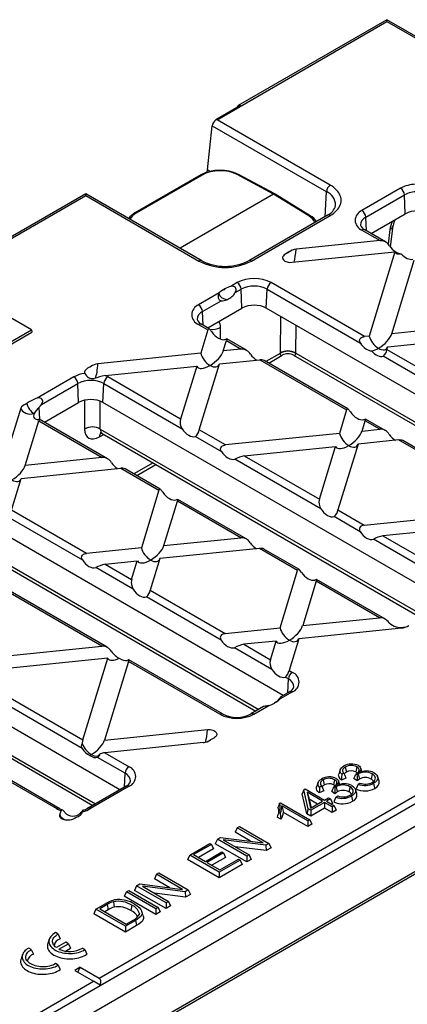
# Model space of a CAD drawing. Units: millimetres. Extents: x 35 to 2065, y 35 to 1450.
# Drawn here: x 1774 to 1844, y 1124 to 1301 of the extents above; entities that cross this region are included whole.
import ezdxf

# ---------------------------------------------------------------- set-up
doc = ezdxf.new("R2010")
doc.units = ezdxf.units.MM
doc.header["$LTSCALE"] = 5
doc.layers.add('HAURATON_PRODUCT_CONTOUR', color=7, linetype='Continuous', lineweight=25)

msp = doc.modelspace()

# ---------------------------------------------------------------- linework, layer by layer
at = {"layer": 'HAURATON_PRODUCT_CONTOUR'}
for p, q in [((1809.7, 1282.81), (1840.19, 1300.4)), ((1840.19, 1300.74), (1813.5, 1285.33)), ((1867.79, 1284.81), (1840.19, 1300.74)), ((1840.19, 1300.4), (1840.19, 1300.74)), ((1840.19, 1300.4), (1867.29, 1284.76)), ((1813.89, 1285.35), (1809.46, 1282.79)), ((1813.27, 1285), (1813.27, 1284.99)), ((1830.02, 1271.08), (1809.7, 1282.81)), ((1808.01, 1273.85), (1808.84, 1281.73)), ((1808.84, 1281.73), (1829.31, 1269.91)), ((1807.96, 1273.41), (1808.01, 1273.85)), ((1808.52, 1273.55), (1808.01, 1273.85)), ((1819.86, 1269.46), (1813.32, 1272.97)), ((1820.1, 1269.49), (1813.56, 1273)), ((1806.77, 1272.9), (1794.97, 1266.09)), ((1807.01, 1272.88), (1795.22, 1266.07)), ((1786.13, 1269.54), (1665.12, 1199.68)), ((1806.95, 1257.52), (1786.13, 1269.54)), ((1786.13, 1269.2), (1786.13, 1269.54)), ((1819.86, 1269.46), (1803.06, 1259.76)), ((1826.17, 1265.55), (1819.86, 1269.46)), ((1826.43, 1265.57), (1820.11, 1269.48)), ((1829.31, 1269.91), (1829.05, 1265.41)), ((1842.63, 1270.52), (1835.7, 1266.52)), ((1665.83, 1199.75), (1786.13, 1269.2)), ((1786.13, 1269.2), (1806.45, 1257.47)), ((1836.4, 1265.34), (1843.33, 1269.34)), ((1843.48, 1265.94), (1843.33, 1269.34)), ((1837.34, 1262.4), (1843.48, 1265.94)), ((1829.52, 1265.68), (1815.38, 1257.52)), ((1815.88, 1257.47), (1830.02, 1265.64)), ((1836.51, 1262.88), (1836.4, 1265.34)), ((1835.7, 1263.01), (1838.98, 1261.12)), ((1839.91, 1260.91), (1836.2, 1263.06)), ((1840.73, 1263.14), (1840.41, 1260.49)), ((1840.84, 1259.96), (1841.31, 1263.83)), ((1838.98, 1261.12), (1823.87, 1259.58)), ((1822.58, 1259.09), (1822.34, 1258.94)), ((1823.16, 1257.24), (1841.61, 1259.11)), ((1841.61, 1259.11), (1836.99, 1244.01)), ((1841.05, 1244.43), (1845.08, 1257.6)), ((1813.32, 1253.6), (1812.15, 1252.92)), ((1836.15, 1243.93), (1819.4, 1253.6)), ((1776.4, 1245.11), (1764.88, 1251.76)), ((1810.1, 1251.74), (1806.39, 1249.6)), ((1810.1, 1251.74), (1810.03, 1251.58)), ((1811.13, 1252.47), (1810.88, 1252.33)), ((1812.97, 1251.81), (1814.02, 1252.42)), ((1814.17, 1249.02), (1814.02, 1252.42)), ((1818.54, 1249.02), (1818.69, 1252.42)), ((1818.69, 1252.42), (1835.43, 1242.75)), ((1807.09, 1248.42), (1810.46, 1250.36)), ((1807.2, 1245.96), (1807.09, 1248.42)), ((1808.03, 1245.48), (1814.17, 1249.02)), ((1880.3, 1213.37), (1818.54, 1249.02)), ((1821.11, 1247.54), (1821, 1240.96)), ((1863.87, 1246.75), (1841.05, 1244.43)), ((1764.88, 1238.46), (1776.4, 1245.11)), ((1764.88, 1238.01), (1776.48, 1244.7)), ((1776.4, 1245.11), (1776.48, 1244.7)), ((1806.39, 1246.09), (1808.06, 1245.13)), ((1808.06, 1245.13), (1806.78, 1240.94)), ((1808.3, 1245.33), (1806.89, 1246.14)), ((1810.31, 1243.48), (1810.31, 1245.58)), ((1823.83, 1240.94), (1823.91, 1245.93)), ((1840.34, 1242.08), (1866.5, 1244.74)), ((1810.83, 1241.35), (1811.4, 1243.2)), ((1811.4, 1243.2), (1814.04, 1241.67)), ((1814.97, 1241.47), (1811.46, 1243.5)), ((1836.99, 1244.01), (1836.15, 1243.93)), ((1814.04, 1241.67), (1810.83, 1241.35)), ((1840.19, 1241.6), (1840.34, 1242.08)), ((1840.19, 1241.6), (1861.04, 1229.56)), ((1806.78, 1240.94), (1788.33, 1239.06)), ((1810.12, 1239.01), (1817.38, 1239.74)), ((1817.38, 1239.74), (1832.95, 1230.76)), ((1833.19, 1230.96), (1818.14, 1239.64)), ((1821, 1240.91), (1818.47, 1239.45)), ((1818.97, 1239.17), (1821.41, 1240.58)), ((1823.41, 1240.58), (1875.31, 1210.62)), ((1823.83, 1240.94), (1875.83, 1210.92)), ((1860.32, 1228.38), (1839.5, 1240.41)), ((1787.04, 1238.57), (1786.79, 1238.42)), ((1789.61, 1236.92), (1806.06, 1238.59)), ((1806.06, 1238.59), (1803.17, 1229.13)), ((1806.51, 1227.2), (1810.12, 1239.01)), ((1784.01, 1236.68), (1777.43, 1232.88)), ((1803.17, 1229.13), (1790.09, 1236.68)), ((1778.23, 1231.75), (1784.72, 1235.5)), ((1784.87, 1232.1), (1784.72, 1235.5)), ((1789.23, 1232.1), (1789.38, 1235.5)), ((1789.38, 1235.5), (1803.44, 1227.38)), ((1785.93, 1232.5), (1785.93, 1227.34)), ((1788.76, 1227.34), (1788.76, 1232.33)), ((1774.48, 1231.07), (1771.23, 1220.42)), ((1775.58, 1231.95), (1775.33, 1231.81)), ((1775.58, 1231.95), (1775.58, 1231.95)), ((1777.89, 1229.04), (1777.8, 1231.24)), ((1778.72, 1228.56), (1784.87, 1232.1)), ((1850.88, 1196.51), (1789.23, 1232.1)), ((1832.95, 1230.76), (1831.67, 1226.57)), ((1775.29, 1220.83), (1777.72, 1228.8)), ((1777.72, 1228.8), (1789.09, 1222.23)), ((1790.03, 1222.03), (1777.78, 1229.1)), ((1835.72, 1226.98), (1836.29, 1228.83)), ((1838.93, 1227.31), (1836.29, 1228.83)), ((1839.86, 1227.1), (1836.35, 1229.13)), ((1788.76, 1227.34), (1846.52, 1194)), ((1811.21, 1224.49), (1806.51, 1227.2)), ((1835.72, 1226.98), (1838.93, 1227.31)), ((1788.61, 1225.96), (1789.37, 1226.39)), ((1789.07, 1226.57), (1846, 1193.7)), ((1805.82, 1226.01), (1810.49, 1223.31)), ((1831.67, 1226.57), (1811.21, 1224.49)), ((1842.27, 1225.38), (1835.01, 1224.64)), ((1857.84, 1216.39), (1842.27, 1225.38)), ((1858.08, 1216.59), (1843.03, 1225.28)), ((1814.56, 1222.56), (1830.95, 1224.22)), ((1828.06, 1214.76), (1830.95, 1224.22)), ((1835.01, 1224.64), (1831.4, 1212.83)), ((1789.09, 1222.23), (1775.29, 1220.83)), ((1828.33, 1213.02), (1812.87, 1221.94)), ((1814.56, 1222.56), (1828.06, 1214.76)), ((1774.57, 1218.49), (1792.44, 1220.3)), ((1792.44, 1220.3), (1799.27, 1216.36)), ((1799.51, 1216.56), (1793.2, 1220.2)), ((1798.22, 1221.28), (1794.77, 1219.29)), ((1795.29, 1219), (1798.74, 1220.99)), ((1772.84, 1212.8), (1774.57, 1218.49)), ((1821.57, 1179.59), (1759.92, 1215.18)), ((1799.27, 1216.36), (1796.12, 1206.05)), ((1814.92, 1207.66), (1802.68, 1214.73)), ((1800.18, 1206.46), (1802.61, 1214.43)), ((1813.98, 1207.86), (1802.61, 1214.43)), ((1772.14, 1211.61), (1785.55, 1203.87)), ((1786.27, 1205.04), (1772.84, 1212.8)), ((1835.38, 1208.94), (1830.71, 1211.64)), ((1831.4, 1212.83), (1836.1, 1210.12)), ((1836.1, 1210.12), (1856.56, 1212.2)), ((1759.45, 1210.42), (1817.21, 1177.08)), ((1759.76, 1209.65), (1816.69, 1176.78)), ((1855.84, 1209.86), (1839.45, 1208.19)), ((1800.18, 1206.46), (1813.98, 1207.86)), ((1839.45, 1208.19), (1852.53, 1200.64)), ((1796.12, 1206.05), (1786.27, 1205.04)), ((1817.33, 1205.93), (1799.46, 1204.12)), ((1824.16, 1201.99), (1817.33, 1205.93)), ((1824.4, 1202.19), (1818.09, 1205.83)), ((1851.82, 1199.45), (1837.76, 1207.57)), ((1799.46, 1204.12), (1797.73, 1198.43)), ((1794.65, 1198.62), (1787.93, 1202.5)), ((1789.61, 1203.11), (1795.4, 1203.7)), ((1789.61, 1203.11), (1794.38, 1200.36)), ((1794.38, 1200.36), (1795.4, 1203.7)), ((1821.01, 1191.68), (1824.16, 1201.99)), ((1789.04, 1188.42), (1768.94, 1200.03)), ((1789.98, 1188.22), (1769, 1200.33)), ((1827.5, 1200.06), (1825.07, 1192.09)), ((1838.87, 1193.5), (1827.5, 1200.06)), ((1839.81, 1193.29), (1827.57, 1200.36)), ((1910.25, 1197.68), (1667.26, 1057.4)), ((1792.26, 1162.67), (1730.61, 1198.26)), ((1788.55, 1128.9), (1908.86, 1198.35)), ((1810.44, 1189.5), (1797.03, 1197.24)), ((1797.73, 1198.43), (1811.16, 1190.68)), ((1667.57, 1053.57), (1910.98, 1194.09)), ((1730.14, 1193.5), (1787.9, 1160.15)), ((1825.07, 1192.09), (1838.87, 1193.5)), ((1730.45, 1192.73), (1787.39, 1159.86)), ((1843.37, 1191.75), (1843.23, 1191.84)), ((1811.16, 1190.68), (1821.01, 1191.68)), ((1842.8, 1191.63), (1824.35, 1189.75)), ((1764.63, 1185.94), (1789.04, 1188.42)), ((1820.29, 1189.33), (1814.5, 1188.75)), ((1814.5, 1188.75), (1819.27, 1185.99)), ((1819.27, 1185.99), (1820.29, 1189.33)), ((1824.35, 1189.75), (1822.62, 1184.06)), ((1819.54, 1184.25), (1812.82, 1188.13)), ((1790.08, 1186.26), (1764.67, 1183.67)), ((1785.6, 1171.59), (1790.08, 1186.26)), ((1793.83, 1185.66), (1789.52, 1171.57)), ((1810.21, 1176.2), (1793.83, 1185.66)), ((1810.71, 1176.25), (1793.89, 1185.96)), ((1764.67, 1183.67), (1785.6, 1171.59)), ((1822.62, 1184.06), (1823.22, 1183.71)), ((1785.5, 1170.06), (1763.36, 1182.84)), ((1822.51, 1182.53), (1821.92, 1182.87)), ((1822.4, 1180.07), (1822.51, 1182.53)), ((1823.22, 1180.21), (1821.03, 1178.94)), ((1822.72, 1180.25), (1821.14, 1179.35)), ((1816.29, 1176.2), (1818.98, 1177.76)), ((1820.25, 1178.35), (1820, 1178.21)), ((1821.1, 1179.09), (1821.03, 1178.94)), ((1818.06, 1177.57), (1815.79, 1176.25)), ((1789.52, 1171.57), (1807.97, 1173.45)), ((1807.26, 1171.11), (1789.56, 1169.3)), ((1808.79, 1171.74), (1808.54, 1171.6)), ((1789.56, 1169.3), (1793.91, 1166.79)), ((1780.9, 1159.28), (1767.44, 1167.05)), ((1793.2, 1165.61), (1788.25, 1168.47)), ((1781.4, 1159.33), (1768.2, 1166.95)), ((1793.09, 1163.15), (1793.2, 1165.61)), ((1831.81, 1166.26), (1831.55, 1165.48)), ((1832.47, 1165.61), (1832.09, 1165.44)), ((1832.71, 1166.74), (1832.91, 1165.82)), ((1834.77, 1166.77), (1834.58, 1165.85)), ((1834.82, 1165.34), (1834.63, 1165.48)), ((1835.05, 1165.5), (1834.82, 1165.34)), ((1835.05, 1165.5), (1835.24, 1164.57)), ((1837.54, 1165.51), (1837.35, 1164.58)), ((1827.83, 1163.96), (1827.56, 1163.17)), ((1828.73, 1164.44), (1828.92, 1163.52)), ((1830.78, 1164.47), (1830.59, 1163.55)), ((1832.82, 1164.77), (1832.03, 1164.39)), ((1834.85, 1164.26), (1834.27, 1164.68)), ((1835.02, 1163.64), (1835.35, 1163.87)), ((1838.77, 1164.27), (1838.5, 1165.06)), ((1793.41, 1163.33), (1786.48, 1159.33)), ((1793.91, 1163.29), (1786.98, 1159.28)), ((1825.28, 1162.68), (1825, 1161.92)), ((1825.79, 1158.36), (1825, 1161.92)), ((1825.28, 1162.68), (1825.5, 1162.81)), ((1826.05, 1159.25), (1825.28, 1162.68)), ((1825.5, 1162.81), (1828.99, 1160.8)), ((1828.64, 1160.6), (1825.86, 1162.21)), ((1825.86, 1162.21), (1826.49, 1159.36)), ((1825.86, 1162.21), (1826.22, 1160.96)), ((1828.84, 1162.46), (1828.04, 1162.09)), ((1828.48, 1163.31), (1828.1, 1163.13)), ((1830.86, 1161.96), (1830.28, 1162.38)), ((1830.84, 1163.04), (1830.65, 1163.18)), ((1831.06, 1163.2), (1830.84, 1163.04)), ((1831.06, 1163.2), (1831.25, 1162.27)), ((1833.56, 1163.2), (1833.37, 1162.28)), ((1834.78, 1161.97), (1834.52, 1162.76)), ((1820.92, 1160.25), (1821.08, 1160.34)), ((1821.08, 1160.34), (1826.36, 1157.3)), ((1826.22, 1160.96), (1826.57, 1159.41)), ((1827.74, 1160.09), (1826.22, 1160.96)), ((1826.49, 1159.36), (1828.64, 1160.6)), ((1828.99, 1160.4), (1826.52, 1158.98)), ((1828.99, 1160.8), (1829.71, 1161.22)), ((1830.36, 1159.61), (1828.99, 1160.4)), ((1828.99, 1160.4), (1828.99, 1159.37)), ((1830.06, 1161.02), (1829.33, 1160.6)), ((1829.33, 1160.6), (1830.71, 1159.81)), ((1829.71, 1161.22), (1830.06, 1161.02)), ((1830.06, 1161.02), (1830.44, 1160.21)), ((1830.44, 1160.21), (1830.23, 1160.09)), ((1831.04, 1161.34), (1831.36, 1161.57)), ((1781.49, 1158.16), (1781.72, 1158.91)), ((1785.61, 1158.75), (1785.55, 1158.58)), ((1821.03, 1158.47), (1820.77, 1158.62)), ((1826.02, 1157.1), (1821.35, 1159.79)), ((1821.35, 1159.79), (1821.61, 1158.61)), ((1826.02, 1156.06), (1821.61, 1158.61)), ((1826.05, 1159.25), (1825.79, 1158.36)), ((1826.52, 1157.94), (1825.79, 1158.36)), ((1826.52, 1158.98), (1826.05, 1159.25)), ((1828.99, 1159.37), (1826.52, 1157.94)), ((1826.52, 1158.98), (1826.52, 1157.94)), ((1830.36, 1158.57), (1828.99, 1159.37)), ((1830.71, 1159.81), (1830.36, 1159.61)), ((1830.36, 1159.61), (1830.36, 1158.57)), ((1831.09, 1158.99), (1830.36, 1158.57)), ((1830.71, 1159.81), (1831.09, 1158.99)), ((1684.44, 1054.78), (1862.61, 1157.63)), ((1684.49, 1055.25), (1861.73, 1157.57)), ((1784.7, 1157.83), (1784.45, 1157.69)), ((1821.14, 1157.37), (1820.47, 1157.76)), ((1826.36, 1157.3), (1826.02, 1157.1)), ((1826.02, 1157.1), (1826.02, 1156.06)), ((1826.74, 1156.48), (1826.02, 1156.06)), ((1826.36, 1157.3), (1826.74, 1156.48)), ((1813.31, 1155.86), (1812.93, 1155.04)), ((1815.69, 1153.45), (1812.93, 1155.04)), ((1813.31, 1155.86), (1813.73, 1156.1)), ((1817.99, 1153.16), (1813.31, 1155.86)), ((1813.73, 1156.1), (1819.01, 1153.05)), ((1804.8, 1150.94), (1808.41, 1153.03)), ((1808.68, 1152.87), (1805.49, 1151.03)), ((1808.41, 1153.03), (1808.68, 1152.87)), ((1808.68, 1152.87), (1809.06, 1152.05)), ((1809.76, 1153.81), (1809.38, 1152.99)), ((1815.03, 1149.72), (1809.38, 1152.99)), ((1809.76, 1153.81), (1810.31, 1154.12)), ((1815.03, 1150.76), (1809.76, 1153.81)), ((1810.31, 1154.12), (1817.99, 1153.16)), ((1818.46, 1152.73), (1810.78, 1153.7)), ((1810.78, 1153.7), (1815.45, 1151)), ((1819.01, 1153.05), (1818.46, 1152.73)), ((1819.01, 1153.05), (1819.39, 1152.24)), ((1809.06, 1152.05), (1806.39, 1150.51)), ((1807.61, 1149.8), (1810.58, 1151.52)), ((1810.86, 1151.36), (1807.88, 1149.64)), ((1810.58, 1151.52), (1810.86, 1151.36)), ((1810.86, 1151.36), (1811.23, 1150.54)), ((1818.54, 1151.75), (1812.94, 1152.45)), ((1818.46, 1152.73), (1818.54, 1151.75)), ((1819.39, 1152.24), (1818.54, 1151.75)), ((1804.8, 1150.94), (1804.42, 1150.13)), ((1810.07, 1146.86), (1804.42, 1150.13)), ((1810.07, 1147.9), (1804.8, 1150.94)), ((1805.49, 1151.03), (1807.61, 1149.8)), ((1807.88, 1149.64), (1810.22, 1148.3)), ((1811.23, 1150.54), (1808.78, 1149.13)), ((1813.83, 1150.06), (1810.07, 1147.9)), ((1810.22, 1148.3), (1813.56, 1150.22)), ((1813.56, 1150.22), (1813.83, 1150.06)), ((1813.83, 1150.06), (1814.21, 1149.25)), ((1815.45, 1151), (1815.03, 1150.76)), ((1815.03, 1150.76), (1815.03, 1149.72)), ((1815.83, 1150.18), (1815.03, 1149.72)), ((1815.45, 1151), (1815.83, 1150.18)), ((1798.84, 1147.5), (1799.26, 1147.74)), ((1799.26, 1147.74), (1804.54, 1144.7)), ((1814.21, 1149.25), (1810.07, 1146.86)), ((1810.07, 1147.9), (1810.07, 1146.86)), ((1798.84, 1147.5), (1798.46, 1146.69)), ((1801.22, 1145.09), (1798.46, 1146.69)), ((1803.52, 1144.8), (1798.84, 1147.5)), ((1793.44, 1144.39), (1793.06, 1143.57)), ((1793.44, 1144.39), (1793.86, 1144.63)), ((1798.72, 1141.34), (1793.44, 1144.39)), ((1793.86, 1144.63), (1799.14, 1141.58)), ((1795.28, 1145.45), (1794.91, 1144.63)), ((1800.56, 1141.37), (1794.91, 1144.63)), ((1795.28, 1145.45), (1795.83, 1145.77)), ((1800.56, 1142.4), (1795.28, 1145.45)), ((1795.83, 1145.77), (1803.52, 1144.8)), ((1803.98, 1144.38), (1796.3, 1145.35)), ((1796.3, 1145.35), (1800.98, 1142.65)), ((1804.07, 1143.39), (1798.46, 1144.1)), ((1804.54, 1144.7), (1803.98, 1144.38)), ((1803.98, 1144.38), (1804.07, 1143.39)), ((1804.54, 1144.7), (1804.91, 1143.88)), ((1791.14, 1142.59), (1791.24, 1141.63)), ((1798.72, 1140.31), (1793.06, 1143.57)), ((1800.98, 1142.65), (1800.56, 1142.4)), ((1800.56, 1142.4), (1800.56, 1141.37)), ((1800.98, 1142.65), (1801.36, 1141.83)), ((1804.91, 1143.88), (1804.07, 1143.39)), ((1787.97, 1141.23), (1787.6, 1140.41)), ((1787.97, 1141.23), (1789.72, 1142.24)), ((1793.25, 1138.18), (1787.97, 1141.23)), ((1790, 1142.09), (1788.67, 1141.31)), ((1788.67, 1141.31), (1793.4, 1138.58)), ((1790.19, 1141.16), (1789.56, 1140.8)), ((1790, 1142.09), (1790.19, 1141.16)), ((1794.41, 1141.95), (1794.22, 1141.03)), ((1796.46, 1140.07), (1796.19, 1140.86)), ((1799.14, 1141.58), (1798.72, 1141.34)), ((1798.72, 1141.34), (1798.72, 1140.31)), ((1799.52, 1140.77), (1798.72, 1140.31)), ((1799.14, 1141.58), (1799.52, 1140.77)), ((1801.36, 1141.83), (1800.56, 1141.37)), ((1793.25, 1137.15), (1787.6, 1140.41)), ((1795.09, 1139.24), (1793.25, 1138.18)), ((1793.4, 1138.58), (1794.75, 1139.37)), ((1795.77, 1140.48), (1795.64, 1140.1)), ((1781.19, 1136.77), (1780.72, 1137.04)), ((1795.28, 1138.32), (1793.25, 1137.15)), ((1793.25, 1138.18), (1793.25, 1137.15)), ((1779.6, 1135.87), (1779.34, 1135.09)), ((1782.56, 1135.33), (1780.87, 1134.35)), ((1781.19, 1136.77), (1781.58, 1135.95)), ((1783.03, 1135.06), (1782.56, 1135.33)), ((1776.38, 1134), (1775.91, 1134.27)), ((1776.38, 1134), (1776.77, 1133.17)), ((1781.34, 1134.08), (1783.03, 1135.06)), ((1782.54, 1133.74), (1783.41, 1134.24)), ((1783.03, 1135.06), (1783.41, 1134.24)), ((1786, 1134), (1785.53, 1134.26)), ((1786, 1134), (1786.36, 1133.19)), ((1774.79, 1133.1), (1774.53, 1132.31)), ((1781.19, 1131.22), (1780.72, 1131.49)), ((1781.19, 1131.22), (1781.55, 1130.41)), ((1785.17, 1130.85), (1784.18, 1130.28)), ((1784.18, 1130.28), (1787.56, 1128.33)), ((1784.71, 1129.98), (1785.17, 1130.85)), ((1785.17, 1130.85), (1788.55, 1128.9)), ((1667.26, 1058.88), (1787.56, 1128.33))]:
    msp.add_line(p, q, dxfattribs=at)
at = {"layer": 'HAURATON_PRODUCT_CONTOUR', "flags": 128}
for points in [[(1830.02, 1265.64), (1830.34, 1265.84), (1830.64, 1266.05), (1830.91, 1266.28), (1831.15, 1266.51), (1831.37, 1266.76), (1831.55, 1267.01), (1831.7, 1267.27), (1831.82, 1267.54), (1831.9, 1267.81), (1831.95, 1268.08), (1831.97, 1268.36), (1831.95, 1268.63), (1831.9, 1268.9), (1831.82, 1269.17), (1831.7, 1269.44), (1831.55, 1269.7), (1831.37, 1269.96), (1831.15, 1270.2), (1830.91, 1270.44), (1830.64, 1270.66), (1830.34, 1270.88), (1830.02, 1271.08)], [(1822.34, 1258.94), (1822.02, 1258.76), (1821.75, 1258.56), (1821.61, 1258.43), (1821.52, 1258.29), (1821.47, 1258.13), (1821.47, 1257.98), (1821.51, 1257.84), (1821.6, 1257.7), (1821.72, 1257.58), (1821.87, 1257.47), (1822.05, 1257.38), (1822.26, 1257.31), (1822.48, 1257.26), (1822.72, 1257.23), (1823.16, 1257.24)], [(1812.97, 1251.81), (1813.12, 1252.13), (1813.15, 1252.37), (1813.1, 1252.57), (1812.99, 1252.75), (1812.85, 1252.86), (1812.66, 1252.93), (1812.35, 1252.95), (1812.15, 1252.92)], [(1810.46, 1250.36), (1810.27, 1250.4), (1810.16, 1250.48), (1810.08, 1250.57), (1810.02, 1250.68), (1809.99, 1250.8), (1809.97, 1250.99), (1809.97, 1251.14), (1809.98, 1251.29), (1810.03, 1251.58)], [(1808.06, 1245.13), (1808.1, 1245.23), (1808.14, 1245.31), (1808.18, 1245.34), (1808.23, 1245.35), (1808.31, 1245.31), (1808.42, 1245.21), (1808.53, 1245.08), (1808.6, 1244.98), (1808.68, 1244.86), (1808.75, 1244.77)], [(1811.13, 1243.39), (1811.29, 1243.45), (1811.4, 1243.49), (1811.46, 1243.5), (1811.47, 1243.46), (1811.45, 1243.37), (1811.41, 1243.24), (1811.4, 1243.2)], [(1835.43, 1242.75), (1835.31, 1243.01), (1835.28, 1243.23), (1835.33, 1243.44), (1835.43, 1243.6), (1835.53, 1243.69), (1835.64, 1243.77), (1835.8, 1243.85), (1835.99, 1243.9), (1836.15, 1243.93)], [(1786.79, 1238.42), (1786.48, 1238.24), (1786.2, 1238.04), (1786.07, 1237.91), (1785.97, 1237.76), (1785.92, 1237.61), (1785.92, 1237.46), (1785.96, 1237.33)], [(1778.23, 1231.75), (1778.39, 1232.07), (1778.43, 1232.32), (1778.39, 1232.52), (1778.29, 1232.7), (1778.15, 1232.81), (1777.97, 1232.89), (1777.67, 1232.92), (1777.43, 1232.88)], [(1777.8, 1231.24), (1778.02, 1231.48), (1778.23, 1231.75)], [(1832.95, 1230.76), (1832.99, 1230.86), (1833.03, 1230.94), (1833.07, 1230.97), (1833.12, 1230.98), (1833.2, 1230.95), (1833.31, 1230.84), (1833.42, 1230.71), (1833.49, 1230.61), (1833.57, 1230.5), (1833.64, 1230.4)], [(1777.46, 1229.02), (1777.29, 1229.03), (1777.12, 1229.12), (1776.99, 1229.25), (1776.9, 1229.42), (1776.85, 1229.65), (1776.86, 1229.91), (1776.92, 1230.12)], [(1777.46, 1229.02), (1777.6, 1229.05), (1777.71, 1229.09)], [(1777.71, 1229.09), (1777.76, 1229.1), (1777.79, 1229.09), (1777.79, 1229.05), (1777.77, 1228.95), (1777.72, 1228.8)], [(1836.02, 1229.02), (1836.18, 1229.08), (1836.29, 1229.12), (1836.35, 1229.13), (1836.36, 1229.09), (1836.34, 1229.01), (1836.3, 1228.88), (1836.29, 1228.83)], [(1810.49, 1223.31), (1810.37, 1223.57), (1810.34, 1223.78), (1810.39, 1224), (1810.49, 1224.16), (1810.58, 1224.25), (1810.7, 1224.33), (1810.86, 1224.4), (1811.04, 1224.46), (1811.21, 1224.49)], [(1799.27, 1216.36), (1799.31, 1216.46), (1799.36, 1216.54), (1799.4, 1216.57), (1799.44, 1216.58), (1799.53, 1216.55), (1799.63, 1216.44), (1799.74, 1216.31), (1799.81, 1216.21), (1799.89, 1216.1), (1799.96, 1216)], [(1802.34, 1214.63), (1802.51, 1214.68), (1802.62, 1214.72), (1802.67, 1214.73), (1802.68, 1214.69), (1802.67, 1214.61), (1802.63, 1214.48), (1802.61, 1214.43)], [(1836.1, 1210.12), (1835.9, 1210.08), (1835.7, 1210.01), (1835.57, 1209.95), (1835.45, 1209.87), (1835.31, 1209.7), (1835.24, 1209.49), (1835.24, 1209.3), (1835.27, 1209.17), (1835.32, 1209.04), (1835.38, 1208.94)], [(1785.55, 1203.87), (1785.43, 1204.12), (1785.4, 1204.34), (1785.44, 1204.56), (1785.55, 1204.72), (1785.64, 1204.81), (1785.75, 1204.88), (1785.92, 1204.96), (1786.1, 1205.02), (1786.27, 1205.04)], [(1824.85, 1201.63), (1824.69, 1201.86), (1824.56, 1202.03), (1824.45, 1202.15), (1824.37, 1202.2), (1824.32, 1202.21), (1824.28, 1202.2), (1824.23, 1202.15), (1824.19, 1202.08), (1824.16, 1201.99)], [(1827.5, 1200.06), (1827.54, 1200.19), (1827.57, 1200.28), (1827.58, 1200.34), (1827.56, 1200.36), (1827.52, 1200.36), (1827.44, 1200.33), (1827.23, 1200.26)], [(1840.6, 1192.57), (1840.38, 1192.81), (1840.15, 1193.04)], [(1843.23, 1191.84), (1843.56, 1191.89), (1843.8, 1191.95)], [(1811.16, 1190.68), (1810.96, 1190.64), (1810.76, 1190.57), (1810.63, 1190.51), (1810.51, 1190.42), (1810.37, 1190.26), (1810.29, 1190.05), (1810.3, 1189.86), (1810.33, 1189.73), (1810.38, 1189.6), (1810.44, 1189.5)], [(1793.83, 1185.66), (1793.86, 1185.79), (1793.89, 1185.88), (1793.9, 1185.94), (1793.89, 1185.96), (1793.84, 1185.96), (1793.77, 1185.93), (1793.56, 1185.86)], [(1821.1, 1179.09), (1821.13, 1179.19), (1821.15, 1179.28), (1821.16, 1179.32), (1821.16, 1179.35), (1821.14, 1179.34), (1821.09, 1179.29), (1821.03, 1179.21), (1820.94, 1179.1), (1820.79, 1178.91), (1820.67, 1178.78)], [(1807.97, 1173.45), (1808.21, 1173.46), (1808.46, 1173.45), (1808.7, 1173.42), (1808.92, 1173.36), (1809.12, 1173.28), (1809.3, 1173.19), (1809.44, 1173.08), (1809.56, 1172.95), (1809.63, 1172.82), (1809.66, 1172.68), (1809.66, 1172.54), (1809.61, 1172.4), (1809.53, 1172.27), (1809.41, 1172.14), (1809.27, 1172.03), (1809.12, 1171.93), (1808.79, 1171.74)], [(1835.09, 1166.99), (1835.25, 1166.87), (1835.38, 1166.74), (1835.47, 1166.6), (1835.5, 1166.45), (1835.49, 1166.31), (1835.44, 1166.18), (1835.3, 1165.92), (1835.14, 1165.65)], [(1832.03, 1164.39), (1831.78, 1164.63), (1831.6, 1164.9), (1831.53, 1165.11), (1831.52, 1165.32), (1831.56, 1165.48)], [(1832.09, 1165.44), (1831.91, 1165.65), (1831.81, 1165.88), (1831.78, 1166.07), (1831.81, 1166.25), (1831.89, 1166.43), (1832.02, 1166.59), (1832.2, 1166.75), (1832.42, 1166.89)], [(1832.09, 1165.44), (1832.06, 1164.91), (1832.03, 1164.39)], [(1832.71, 1166.74), (1832.52, 1166.61), (1832.37, 1166.47), (1832.28, 1166.33), (1832.23, 1166.19), (1832.23, 1166.05), (1832.26, 1165.9), (1832.35, 1165.76), (1832.47, 1165.61)], [(1834.83, 1165.63), (1834.77, 1165.71), (1834.58, 1165.85)], [(1834.63, 1165.48), (1834.87, 1165.66), (1835.06, 1165.86), (1835.14, 1166), (1835.19, 1166.15), (1835.19, 1166.27), (1835.16, 1166.38), (1835.1, 1166.5), (1835, 1166.6), (1834.77, 1166.77)], [(1835.71, 1165.85), (1835.6, 1166.19), (1835.47, 1166.58)], [(1837.55, 1163.99), (1837.76, 1164.13), (1837.93, 1164.28), (1838.04, 1164.43), (1838.1, 1164.59), (1838.12, 1164.75), (1838.09, 1164.91), (1838.02, 1165.08), (1837.89, 1165.24), (1837.73, 1165.38), (1837.54, 1165.51)], [(1837.89, 1165.7), (1838.16, 1165.51), (1838.37, 1165.3), (1838.5, 1165.08), (1838.54, 1164.84), (1838.53, 1164.64), (1838.46, 1164.43), (1838.32, 1164.22), (1838.12, 1164.04), (1837.8, 1163.82)], [(1828.1, 1163.13), (1827.93, 1163.35), (1827.82, 1163.58), (1827.79, 1163.76), (1827.82, 1163.95), (1827.91, 1164.13), (1828.04, 1164.29), (1828.22, 1164.45), (1828.43, 1164.59)], [(1828.73, 1164.44), (1828.54, 1164.31), (1828.38, 1164.16), (1828.29, 1164.03), (1828.25, 1163.89), (1828.24, 1163.75), (1828.28, 1163.6), (1828.36, 1163.45), (1828.48, 1163.31)], [(1830.85, 1163.33), (1830.79, 1163.4), (1830.59, 1163.55)], [(1830.65, 1163.18), (1830.89, 1163.36), (1831.07, 1163.56), (1831.15, 1163.7), (1831.2, 1163.85), (1831.21, 1163.97), (1831.18, 1164.08), (1831.11, 1164.2), (1831.02, 1164.3), (1830.78, 1164.47)], [(1831.1, 1164.69), (1831.27, 1164.57), (1831.4, 1164.44), (1831.48, 1164.3), (1831.51, 1164.15), (1831.5, 1164.01), (1831.46, 1163.88), (1831.31, 1163.61), (1831.15, 1163.35)], [(1831.73, 1163.55), (1831.62, 1163.89), (1831.49, 1164.28)], [(1835.02, 1163.64), (1834.83, 1163.22), (1834.64, 1162.8)], [(1837.8, 1163.82), (1837.86, 1163.54), (1837.92, 1163.26), (1837.99, 1162.89)], [(1828.04, 1162.09), (1827.79, 1162.33), (1827.61, 1162.6), (1827.54, 1162.81), (1827.53, 1163.02), (1827.57, 1163.17)], [(1828.1, 1163.13), (1828.07, 1162.61), (1828.04, 1162.09)], [(1833.57, 1161.69), (1833.77, 1161.83), (1833.94, 1161.98), (1834.05, 1162.13), (1834.12, 1162.29), (1834.13, 1162.45), (1834.11, 1162.61), (1834.03, 1162.78), (1833.91, 1162.94), (1833.75, 1163.08), (1833.56, 1163.2)], [(1833.91, 1163.4), (1834.18, 1163.21), (1834.39, 1163), (1834.51, 1162.78), (1834.56, 1162.54), (1834.54, 1162.33), (1834.47, 1162.13), (1834.33, 1161.92), (1834.14, 1161.73), (1833.82, 1161.52)], [(1820.92, 1160.25), (1820.77, 1159.86), (1820.62, 1159.48)], [(1831.04, 1161.34), (1830.84, 1160.92), (1830.65, 1160.5)], [(1833.82, 1161.52), (1833.87, 1161.24), (1833.93, 1160.96), (1834.01, 1160.59)], [(1784.45, 1157.69), (1784.14, 1157.51), (1783.79, 1157.35), (1783.56, 1157.27), (1783.31, 1157.22), (1783.05, 1157.19), (1782.78, 1157.19), (1782.54, 1157.21), (1782.3, 1157.26), (1782.09, 1157.33), (1781.9, 1157.42), (1781.74, 1157.53), (1781.62, 1157.64), (1781.53, 1157.77), (1781.48, 1157.91), (1781.49, 1158.16)], [(1782.42, 1158.57), (1782.31, 1158.7), (1782.2, 1158.83), (1782.06, 1158.98), (1781.94, 1159.08), (1781.86, 1159.1), (1781.79, 1159.05), (1781.72, 1158.91)], [(1785.61, 1158.75), (1785.65, 1158.91), (1785.67, 1158.96), (1785.67, 1158.98), (1785.64, 1158.98), (1785.59, 1158.92), (1785.51, 1158.82), (1785.36, 1158.66), (1785.2, 1158.51)], [(1820.77, 1158.62), (1820.7, 1158.4), (1820.62, 1158.19), (1820.54, 1157.97), (1820.47, 1157.76)], [(1821.03, 1158.47), (1821.09, 1157.92), (1821.14, 1157.37)], [(1794.84, 1142.19), (1795.3, 1141.89), (1795.7, 1141.56), (1796.01, 1141.21), (1796.15, 1140.96), (1796.23, 1140.7), (1796.24, 1140.44), (1796.16, 1140.18), (1796.01, 1139.96), (1795.81, 1139.75), (1795.47, 1139.49), (1795.09, 1139.24)], [(1795.09, 1139.24), (1795.14, 1138.97), (1795.2, 1138.69), (1795.28, 1138.32)], [(1796.45, 1140.07), (1796.5, 1139.88), (1796.5, 1139.59), (1796.41, 1139.31), (1796.25, 1139.07), (1796.02, 1138.84), (1795.67, 1138.57), (1795.28, 1138.32)], [(1780.72, 1137.04), (1780.47, 1136.89), (1780.24, 1136.73), (1780.04, 1136.55), (1779.88, 1136.37), (1779.74, 1136.17), (1779.64, 1135.97), (1779.57, 1135.77), (1779.54, 1135.56), (1779.54, 1135.35), (1779.58, 1135.14), (1779.65, 1134.93), (1779.76, 1134.73), (1779.9, 1134.54), (1780.07, 1134.35), (1780.27, 1134.18), (1780.5, 1134.02), (1780.76, 1133.87), (1781.04, 1133.74), (1781.34, 1133.62), (1781.66, 1133.52), (1782, 1133.44), (1782.34, 1133.38), (1782.7, 1133.34), (1783.06, 1133.31), (1783.42, 1133.31), (1783.78, 1133.33), (1784.14, 1133.37), (1784.49, 1133.43), (1784.83, 1133.51), (1785.15, 1133.61), (1785.45, 1133.72), (1785.74, 1133.85), (1786, 1134)], [(1780.87, 1134.35), (1780.68, 1134.51), (1780.51, 1134.67), (1780.38, 1134.85), (1780.28, 1135.03), (1780.22, 1135.22), (1780.19, 1135.41), (1780.2, 1135.6), (1780.24, 1135.79), (1780.32, 1135.97), (1780.43, 1136.15), (1780.57, 1136.33), (1780.75, 1136.49), (1780.95, 1136.64), (1781.19, 1136.77)], [(1775.91, 1134.27), (1775.66, 1134.12), (1775.43, 1133.95), (1775.23, 1133.78), (1775.07, 1133.59), (1774.93, 1133.4), (1774.83, 1133.2), (1774.76, 1132.99), (1774.73, 1132.78), (1774.73, 1132.57), (1774.77, 1132.36), (1774.84, 1132.16), (1774.95, 1131.96), (1775.09, 1131.76), (1775.26, 1131.58), (1775.46, 1131.4), (1775.69, 1131.24), (1775.95, 1131.09), (1776.23, 1130.96), (1776.53, 1130.84), (1776.85, 1130.75), (1777.19, 1130.66), (1777.53, 1130.6), (1777.89, 1130.56), (1778.25, 1130.54), (1778.61, 1130.54), (1778.98, 1130.56), (1779.33, 1130.6), (1779.68, 1130.65), (1780.02, 1130.73), (1780.34, 1130.83), (1780.64, 1130.94), (1780.93, 1131.08), (1781.19, 1131.22)], [(1780.72, 1131.49), (1780.49, 1131.36), (1780.23, 1131.24), (1779.95, 1131.14), (1779.65, 1131.05), (1779.34, 1130.99), (1779.02, 1130.94), (1778.69, 1130.92), (1778.36, 1130.91), (1778.03, 1130.93), (1777.7, 1130.97), (1777.39, 1131.02), (1777.08, 1131.1), (1776.8, 1131.19), (1776.53, 1131.31), (1776.28, 1131.43), (1776.06, 1131.58), (1775.87, 1131.73), (1775.7, 1131.9), (1775.57, 1132.07), (1775.47, 1132.25), (1775.41, 1132.44), (1775.38, 1132.63), (1775.39, 1132.82), (1775.43, 1133.01), (1775.51, 1133.2), (1775.62, 1133.38), (1775.77, 1133.55), (1775.94, 1133.71), (1776.15, 1133.86), (1776.38, 1134)], [(1779.34, 1135.09), (1779.31, 1134.98), (1779.27, 1134.76), (1779.27, 1134.55), (1779.3, 1134.34), (1779.37, 1134.13), (1779.47, 1133.92), (1779.6, 1133.72), (1779.77, 1133.53), (1779.96, 1133.35), (1780.19, 1133.17), (1780.44, 1133.02), (1780.71, 1132.87), (1781.01, 1132.74), (1781.32, 1132.63), (1781.66, 1132.54), (1782, 1132.46), (1782.36, 1132.4), (1782.73, 1132.36), (1783.09, 1132.34), (1783.47, 1132.34), (1783.84, 1132.36), (1784.2, 1132.4), (1784.56, 1132.46), (1784.9, 1132.54), (1785.23, 1132.64), (1785.55, 1132.75), (1785.84, 1132.88), (1786.11, 1133.03), (1786.36, 1133.19)], [(1774.53, 1132.31), (1774.5, 1132.2), (1774.46, 1131.99), (1774.46, 1131.77), (1774.49, 1131.56), (1774.56, 1131.35), (1774.66, 1131.14), (1774.8, 1130.94), (1774.96, 1130.75), (1775.16, 1130.57), (1775.38, 1130.4), (1775.63, 1130.24), (1775.9, 1130.1), (1776.2, 1129.97), (1776.52, 1129.85), (1776.85, 1129.76), (1777.19, 1129.68), (1777.55, 1129.62), (1777.92, 1129.59), (1778.29, 1129.57), (1778.66, 1129.57), (1779.03, 1129.59), (1779.39, 1129.63), (1779.75, 1129.69), (1780.09, 1129.77), (1780.42, 1129.86), (1780.74, 1129.98), (1781.03, 1130.11), (1781.31, 1130.25), (1781.55, 1130.41)]]:
    msp.add_lwpolyline(points, dxfattribs=at)
at = {"layer": 'HAURATON_PRODUCT_CONTOUR'}
for centre, radius, start, end in [((1810.27, 1266.23), 7.53, 64.0322, 117.6905), ((1806.87, 1272.67), 0.248, 55.3959, 114.6398), ((1813.47, 1272.77), 0.247, 67.0348, 126.3981), ((1845.49, 1265.21), 6.03, 91.6804, 118.3032), ((1830.86, 1269.77), 1.55, 122.7693, 174.9205), ((1828.26, 1267.42), 2.71, 0.5718, 67.0846), ((1841.79, 1269.22), 1.55, 4.4665, 57.2659), ((1845.58, 1265.12), 4.78, 88.5101, 118.0087), ((1796.59, 1263.08), 3.42, 118.3663, 143.9849), ((1795.07, 1265.86), 0.248, 55.3934, 114.6692), ((1828.5, 1268), 2.53, 293.7261, 347.2545), ((1836.37, 1264.76), 1.88, 111.0452, 248.9548), ((1834.86, 1265.22), 1.55, 4.4665, 57.2659), ((1845.67, 1261.74), 4.73, 62.5284, 117.4716), ((1826.32, 1265.35), 0.251, 63.6868, 125.5238), ((1824.78, 1262.7), 3.32, 33.7285, 60.1326), ((1829.73, 1265.25), 0.483, 53.0307, 115.6588), ((1837.06, 1263.86), 1.62, 113.7346, 177.7569), ((1844.82, 1263.33), 3.55, 154.2307, 171.8041), ((1836.69, 1264.26), 1.29, 195.0422, 247.6217), ((1835.99, 1262.62), 0.482, 64.2697, 127.0408), ((1840.39, 1264.02), 0.938, 291.5563, 348.5135), ((1839.06, 1259.27), 1.85, 29.75, 92.399), ((1824.31, 1256.5), 3.11, 98.0895, 123.7153), ((1806.74, 1257.08), 0.484, 64.4682, 126.9568), ((1811.16, 1266.53), 10.21, 242.5153, 297.4847), ((1811.16, 1265.75), 9.24, 242.8735, 297.1265), ((1815.58, 1257.08), 0.484, 53.0432, 115.5318), ((1816.36, 1247.75), 6.59, 62.546, 117.454), ((1812.48, 1252.3), 1.55, 4.4665, 57.2659), ((1820.24, 1252.3), 1.55, 122.7341, 175.5335), ((1811.73, 1250.39), 2.12, 113.7354, 140.3759), ((1812.96, 1249.7), 3.32, 104.1704, 123.459), ((1810.25, 1253.49), 3.2, 294.0385, 328.3359), ((1816.36, 1247.93), 5.06, 62.5284, 117.4716), ((1807.06, 1247.84), 1.88, 111.0452, 248.9548), ((1807.75, 1246.94), 1.62, 113.7346, 177.7569), ((1805.55, 1248.3), 1.55, 4.4665, 57.2659), ((1816.36, 1244.82), 4.73, 62.5284, 117.4716), ((1807.38, 1247.34), 1.29, 195.0422, 247.6217), ((1806.68, 1245.7), 0.482, 64.2697, 127.0408), ((1808.9, 1247.95), 2.76, 259.2885, 300.6843), ((1814.11, 1239.83), 1.85, 29.75, 92.399), ((1822.39, 1238.54), 2.8, 59.1095, 119.771), ((1822.41, 1238.53), 2.76, 59.2878, 120.7122), ((1838.4, 1241.84), 1.81, 307.4109, 352.2053), ((1817.59, 1238.5), 1.26, 64.5105, 99.8679), ((1822.41, 1238.85), 2, 60.1538, 119.9019), ((1788.76, 1235.98), 3.11, 98.0895, 123.7153), ((1786.72, 1231.77), 5.61, 97.7704, 118.8704), ((1783.17, 1235.38), 1.55, 4.4665, 57.2659), ((1787.05, 1231.01), 5.06, 62.5284, 117.4716), ((1787.42, 1237.99), 1.6, 204.5141, 278.4296), ((1793.6, 1217.7), 19.63, 101.7436, 107.6503), ((1790.93, 1235.38), 1.55, 122.7341, 175.5335), ((1787.84, 1232.77), 4.5, 60.1231, 66.9417), ((1780.02, 1225.42), 7.9, 109.1535, 124.1998), ((1787.05, 1227.9), 4.73, 62.5284, 117.4716), ((1775.84, 1230.37), 1.52, 109.3416, 152.8753), ((1778.02, 1232.33), 2.47, 188.7787, 243.488), ((1780.02, 1228.6), 3.46, 129.9973, 153.8281), ((1805.24, 1228.55), 2.15, 164.5523, 212.9643), ((1787.34, 1224.89), 2.83, 60.0631, 119.9369), ((1804.72, 1227.44), 1.81, 307.4109, 352.2053), ((1839.04, 1225.53), 1.78, 28.5009, 93.6481), ((1789.72, 1225.96), 1.1, 141.0481, 180.1077), ((1788.76, 1226.11), 0.554, 55.62, 92.751), ((1842.48, 1224.08), 1.31, 65.1783, 99.1666), ((1789.17, 1220.39), 1.85, 29.75, 92.399), ((1816.99, 1213.36), 9.51, 104.8038, 115.6077), ((1792.65, 1219.06), 1.26, 64.5247, 99.8536), ((1830.17, 1214.19), 2.18, 164.9264, 212.5902), ((1829.51, 1213.14), 1.92, 308.8201, 350.7961), ((1814.1, 1206.08), 1.78, 28.5009, 93.6481), ((1840.7, 1202.17), 6.14, 101.8205, 118.591), ((1817.54, 1204.64), 1.31, 65.1806, 99.1643), ((1792.04, 1193.92), 9.51, 104.8038, 115.6077), ((1796.49, 1199.79), 2.18, 164.9264, 212.5902), ((1795.83, 1198.74), 1.92, 308.8201, 350.7961), ((1839.02, 1191.89), 1.61, 45.5129, 95.2011), ((1842.67, 1194.91), 3.13, 228.4843, 280.3227), ((1842.43, 1194.55), 2.95, 277.3741, 304.4306), ((1789.15, 1186.64), 1.78, 28.5009, 93.6481), ((1815.76, 1182.73), 6.14, 101.8205, 118.591), ((1821.38, 1185.42), 2.18, 164.9264, 212.5902), ((1820.72, 1184.37), 1.92, 308.8201, 350.7961), ((1824.05, 1182.41), 1.55, 122.7341, 175.5335), ((1822.54, 1181.96), 1.88, 291.0452, 68.9548), ((1821.86, 1181.05), 1.62, 2.2181, 66.2676), ((1822.22, 1181.45), 1.3, 292.5477, 344.9039), ((1822.93, 1179.82), 0.482, 52.9592, 115.7303), ((1820.37, 1168.95), 8.92, 98.934, 105.0091), ((1818.19, 1180.92), 3.26, 283.9894, 303.64), ((1819.35, 1180.34), 2.18, 294.1478, 319.9636), ((1810.5, 1175.82), 0.483, 64.4439, 127.0235), ((1813.25, 1182.06), 6.59, 242.546, 297.454), ((1813.25, 1181.24), 5.6, 243.0157, 296.9843), ((1816, 1175.82), 0.482, 52.9622, 115.6998), ((1786.04, 1170.48), 0.692, 138.7714, 217.7713), ((1787.58, 1171.05), 2.06, 164.5498, 182.9316), ((1806.88, 1174.03), 2.95, 277.3741, 304.4306), ((1787.72, 1169.41), 1.08, 299.3883, 342.0352), ((1789.88, 1166.52), 2.8, 96.5461, 113.9349), ((1833.84, 1164.47), 2.81, 63.723, 120.5536), ((1833.77, 1164.89), 2.13, 62.0581, 119.644), ((1794.74, 1165.49), 1.55, 122.7341, 175.5335), ((1792.55, 1164.13), 1.62, 2.2181, 66.2676), ((1793.23, 1165.04), 1.88, 291.0452, 68.9548), ((1879.41, 1184.8), 50.71, 202.2251, 203.2645), ((1833.26, 1165.09), 0.812, 115.6143, 152.9286), ((1833.77, 1164.32), 1.73, 62.1597, 119.9045), ((1592.64, 1270.67), 263.87, 336.4343, 336.5067), ((1881.76, 1165.88), 46.95, 180.6518, 181.9743), ((1836.3, 1163.23), 2.59, 61.3958, 118.8251), ((1836.56, 1163.15), 2.88, 62.3606, 119.6306), ((1792.91, 1164.53), 1.3, 292.5477, 344.9039), ((1829.86, 1162.17), 2.81, 63.723, 120.5536), ((1829.27, 1162.78), 0.812, 115.6143, 152.9286), ((1829.78, 1162.59), 2.13, 62.0581, 119.644), ((1829.78, 1162.02), 1.73, 62.1597, 119.9045), ((1832.31, 1160.93), 2.59, 61.3958, 118.8251), ((1832.57, 1160.85), 2.88, 62.3606, 119.6306), ((1808.62, 1176.89), 28.41, 334.5372, 335.6393), ((1836.21, 1162.96), 1.88, 121.1232, 136.4892), ((1836.22, 1166.73), 3.31, 248.7485, 298.5413), ((1836.3, 1162.66), 2.19, 61.2972, 118.9511), ((1836.33, 1166.28), 2.6, 247.9256, 298.2503), ((1836.95, 1163.73), 0.941, 27.0965, 64.8684), ((1837.6, 1164.02), 1.19, 289.4003, 12.2184), ((1793.62, 1162.9), 0.482, 52.9592, 115.7303), ((1875.43, 1182.49), 50.71, 202.2251, 203.2645), ((1804.63, 1174.59), 28.41, 334.5372, 335.6393), ((1588.65, 1268.37), 263.87, 336.4343, 336.5067), ((1877.78, 1163.58), 46.95, 180.6518, 181.9743), ((1832.23, 1160.66), 1.88, 121.1232, 136.4892), ((1832.31, 1160.36), 2.19, 61.2972, 118.9511), ((1832.34, 1163.98), 2.6, 247.9256, 298.2503), ((1832.97, 1161.43), 0.941, 27.0965, 64.8684), ((1833.61, 1161.72), 1.19, 289.4003, 12.2184), ((1836.22, 1166.14), 3.7, 244.6637, 298.5749), ((1819.24, 1159.58), 1.81, 327.9283, 21.7159), ((1832.24, 1163.84), 3.7, 244.6637, 298.5749), ((1832.24, 1164.43), 3.31, 248.7485, 298.5413), ((1781.19, 1158.9), 0.482, 64.3012, 127.0377), ((1783.27, 1163.45), 4.8, 240.3081, 251.1303), ((1783.03, 1162.15), 3.25, 239.8406, 250.0144), ((1783.84, 1159.84), 1.91, 221.7733, 315.4406), ((1784.05, 1159.44), 1.73, 292.0659, 330.151), ((1784.42, 1163.84), 5.22, 283.1206, 299.3168), ((1784.62, 1162.58), 3.74, 286.1304, 299.8211), ((1786.69, 1158.9), 0.482, 52.9622, 115.6998), ((1819.48, 1158.83), 1.31, 350.169, 29.5786), ((1818.98, 1159.66), 2.37, 329.8178, 3.1668), ((1819.36, 1158.76), 2.25, 322.0129, 356.2055), ((1793.2, 1136.47), 6.74, 111.3025, 121.0828), ((1792.5, 1138), 4.79, 106.5287, 121.4266), ((1792.03, 1139.19), 3.78, 92.5318, 109.7977), ((1791.97, 1138.14), 4.53, 57.3045, 100.5792), ((1792.02, 1137.48), 5.49, 59.0631, 91.6779), ((1792.57, 1137.27), 4.56, 106.9198, 121.4537), ((1791.97, 1137.55), 4.14, 56.946, 100.0271), ((1793.25, 1138.77), 2.46, 26.4627, 66.7276), ((1793.47, 1139.72), 2.43, 18.3219, 66.9569), ((1794.17, 1140.91), 1.65, 290.6137, 344.8319), ((1782.05, 1134.39), 1.63, 106.7255, 167.687), ((1783.25, 1138.4), 4.73, 246.1295, 298.8739), ((1777.25, 1131.6), 1.64, 107.013, 167.3996)]:
    msp.add_arc(centre, radius, start, end, dxfattribs=at)
for centre, major_axis, ratio, start_param, end_param in [((1813.96, 1284.45), (-0.443, 0.898), 0.616128, 5.708337, 6.934272), ((1809.55, 1282.08), (0.538, 0.844), 0.545867, 0.979589, 2.310244), ((1809.7, 1281.99), (1.41, 0), 0.577382, 1.570796, 1.741125), ((1810.19, 1271.11), (4.5, 0.07), 0.567125, 0.794426, 2.347769), ((1819.86, 1269.05), (0.25, 0.433), 0.577206, 6.265736, 7.06835), ((1798.4, 1264.29), (4.5, 0.07), 0.567125, 2.347769, 2.854406), ((1822.93, 1263.75), (4.5, -0.07), 0.587275, 0.271741, 0.77698), ((1843.54, 1264.55), (2.2, 3.35), 0.535787, 1.899234, 2.316661), ((1822.46, 1259.42), (0.59, 0.485), 0.449224, 4.160379, 4.557088), ((1823.51, 1258.82), (0.23, 2.03), 0.144527, 3.868124, 5.113399), ((1841.76, 1260.67), (-1.49, 1.75), 0.508185, 1.420335, 2.713913), ((1843.99, 1260.9), (2.31, 1.9), 0.449224, 3.040617, 3.826612), ((1843.6, 1259.61), (-1.47, 1.67), 0.537128, 1.599164, 2.892742), ((1811.01, 1252.81), (0.59, 0.485), 0.449224, 4.160379, 4.557088), ((1812.06, 1252.2), (2.06, 0.51), 0.759774, 3.211887, 4.279795), ((1812.18, 1252.6), (2.29, 1.98), 0.462423, 3.557543, 4.073909), ((1807.47, 1243.73), (2.2, 3.35), 0.535787, 5.59788, 6.015307), ((1809.92, 1245.21), (-1.47, 1.67), 0.537128, 1.36983, 2.892742), ((1838.67, 1243.46), (-1.43, 1.74), 0.555624, 0.847184, 2.1653), ((1838.67, 1243.46), (2.31, 1.9), 0.449224, 4.358734, 5.67685), ((1808.45, 1240.38), (2.31, 1.9), 0.449224, 4.358734, 5.67685), ((1836.72, 1243.26), (-1.38, 1.73), 0.605138, 1.387942, 2.662919), ((1838.67, 1243.46), (2.31, 1.9), 0.449224, 3.845212, 4.358734), ((1838.32, 1242.33), (-1.38, 1.81), 0.572048, 1.687817, 2.962795), ((1838.67, 1243.46), (-1.43, 1.74), 0.555624, 2.1653, 3.483416), ((1808.45, 1240.38), (-1.43, 1.74), 0.555624, 0.847184, 2.1653), ((1816.82, 1241.23), (-1.49, 1.75), 0.508185, 1.420335, 2.10895), ((1823.84, 1242.76), (2.2, 3.35), 0.535787, 2.438834, 2.456288), ((1822.41, 1243.47), (1.25, 2.93), 0.227773, 2.719953, 3.435619), ((1822.41, 1243.47), (-1.25, 2.93), 0.227773, 2.847566, 3.563233), ((1825.25, 1241.83), (1.18, 1.62), 0.492396, 2.461056, 2.478509), ((1786.91, 1238.9), (0.59, 0.485), 0.449224, 4.160379, 4.557088), ((1787.97, 1238.29), (0.23, 2.03), 0.144527, 3.606195, 5.113399), ((1808.45, 1240.38), (2.31, 1.9), 0.449224, 3.040617, 4.358734), ((1808.45, 1240.38), (-1.43, 1.74), 0.555624, 2.1653, 3.483416), ((1776.51, 1231.68), (2.06, 0.51), 0.759774, 3.206769, 4.719038), ((1775.46, 1232.29), (0.59, 0.485), 0.449224, 4.160379, 4.552887), ((1834.81, 1230.84), (-1.47, 1.67), 0.537128, 1.36983, 2.892742), ((1788.76, 1229.14), (2.15, 3.38), 0.546414, 2.432054, 3.95049), ((1790.18, 1228.24), (1.14, 1.65), 0.514307, 2.450843, 3.183962), ((1804.65, 1227.93), (-1.38, 1.81), 0.572048, 1.439882, 2.962795), ((1833.34, 1226.01), (-1.43, 1.74), 0.555624, 0.847184, 2.1653), ((1833.34, 1226.01), (2.31, 1.9), 0.449224, 4.358734, 5.67685), ((1841.71, 1226.86), (-1.49, 1.75), 0.508185, 1.420335, 2.10895), ((1833.34, 1226.01), (2.31, 1.9), 0.449224, 3.040617, 4.358734), ((1833.34, 1226.01), (-1.43, 1.74), 0.555624, 2.1653, 3.483416), ((1811.77, 1223.82), (-1.38, 1.73), 0.605138, 1.387942, 2.910854), ((1772.9, 1219.86), (2.31, 1.9), 0.449224, 4.358734, 5.67685), ((1791.87, 1221.79), (-1.49, 1.75), 0.508185, 1.420335, 2.10895), ((1772.9, 1219.86), (-1.43, 1.74), 0.555624, 2.1653, 3.483416), ((1801.14, 1216.44), (-1.47, 1.67), 0.537128, 1.36983, 2.892742), ((1829.54, 1213.56), (-1.38, 1.81), 0.572048, 1.439882, 2.962795), ((1836.66, 1209.45), (-1.38, 1.73), 0.605138, 1.387942, 2.910854), ((1797.79, 1205.49), (-1.43, 1.74), 0.555624, 0.847184, 2.1653), ((1797.79, 1205.49), (2.31, 1.9), 0.449224, 4.358734, 5.67685), ((1816.76, 1207.42), (-1.49, 1.75), 0.508185, 1.420335, 2.10895), ((1797.79, 1205.49), (-1.43, 1.74), 0.555624, 2.1653, 3.483416), ((1786.83, 1204.37), (-1.38, 1.73), 0.605138, 1.387942, 2.910854), ((1797.79, 1205.49), (2.31, 1.9), 0.449224, 3.040617, 4.358734), ((1826.03, 1202.07), (-1.47, 1.67), 0.537128, 1.36983, 2.892742), ((1795.86, 1199.16), (-1.38, 1.81), 0.572048, 1.439882, 2.962795), ((1822.68, 1191.12), (2.31, 1.9), 0.449224, 4.358734, 5.67685), ((1843.16, 1193.21), (0.23, 2.03), 0.144527, 3.884619, 3.989436), ((1822.68, 1191.12), (-1.43, 1.74), 0.555624, 0.847184, 2.1653), ((1811.72, 1190.01), (-1.38, 1.73), 0.605138, 1.387942, 2.910854), ((1822.68, 1191.12), (2.31, 1.9), 0.449224, 3.040617, 4.358734), ((1822.68, 1191.12), (-1.43, 1.74), 0.555624, 2.1653, 3.483416), ((1791.82, 1187.98), (-1.49, 1.75), 0.508185, 1.420335, 2.304961), ((1792.46, 1188.04), (2.31, 1.9), 0.449224, 3.040617, 4.235563), ((1792.35, 1187.68), (-1.47, 1.67), 0.537128, 2.008115, 2.892742), ((1820.75, 1184.79), (-1.38, 1.81), 0.572048, 1.439882, 2.962795), ((1818.95, 1178.9), (2.33, 1.83), 0.434178, 4.964843, 5.159252), ((1807.61, 1172.68), (0.23, 2.03), 0.144527, 3.884619, 5.113399), ((1787.13, 1170.6), (-1.43, 1.74), 0.555624, 0.963796, 2.1653), ((1787.13, 1170.6), (2.31, 1.9), 0.449224, 4.358734, 5.67685), ((1786.78, 1170.56), (-1.38, 1.73), 0.605138, 1.387942, 2.264001), ((1787.13, 1170.6), (2.31, 1.9), 0.449224, 4.244131, 4.358734), ((1787.07, 1170.4), (-1.38, 1.81), 0.572048, 2.086736, 2.962795), ((1787.13, 1170.6), (-1.43, 1.74), 0.555624, 2.1653, 3.366803), ((1783.52, 1158.78), (2.06, 0.51), 0.759774, 3.206769, 4.146636), ((1788.27, 1127.92), (1, -0.577), 0.00007, 1.090131, 2.356235), ((1787.85, 1127.68), (0.71, 1.22), 0.577335, 5.017122, 6.283226)]:
    msp.add_ellipse(centre, major_axis=major_axis, ratio=ratio, start_param=start_param, end_param=end_param, dxfattribs=at)

doc.saveas('drawing.dxf')
